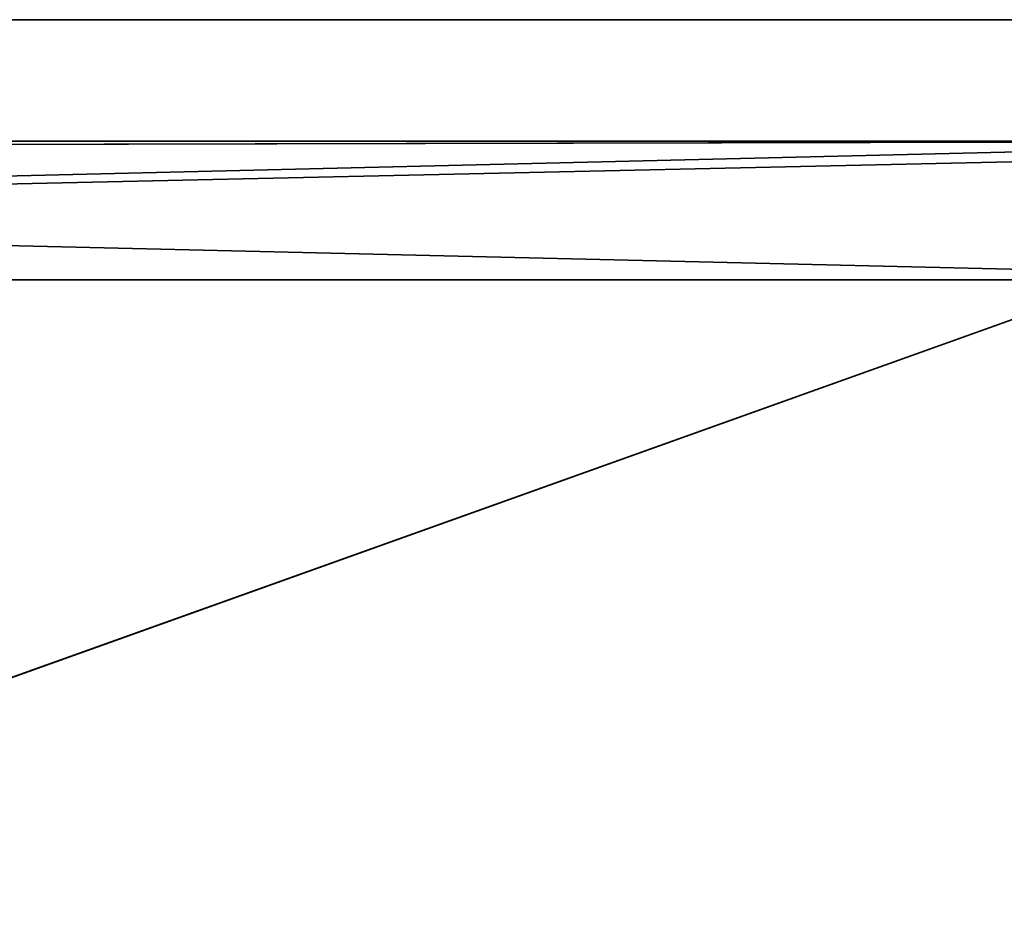
# Model space of a CAD drawing. Units: millimetres. Extents: x -400 to 400, y -395 to 10.
# Drawn here: x 173 to 287, y -183 to -80 of the extents above; entities that cross this region are included whole.
import ezdxf

# ---------------------------------------------------------------- set-up
doc = ezdxf.new("R2010")
doc.units = ezdxf.units.MM
doc.header["$LTSCALE"] = 81.481481
for name, color, linetype in [('189', 7, 'CONTINUOUS'), ('228', 7, 'CONTINUOUS'), ('230', 7, 'CONTINUOUS'), ('232', 7, 'CONTINUOUS'), ('502', 7, 'CONTINUOUS'), ('577', 7, 'CONTINUOUS'), ('580', 7, 'CONTINUOUS')]:
    doc.layers.add(name, color=color, linetype=linetype)

msp = doc.modelspace()

# ---------------------------------------------------------------- linework, layer by layer
at = {"layer": '189', "linetype": 'Continuous'}
for points in [[(321.5, -94, -282.95), (321.5, -94, -400.75), (-339.5, -94, -417.25), (321.5, -94, -282.95)], [(321.5, -94, -400.75), (336.5, -94, -400.75), (-339.5, -94, -417.25), (321.5, -94, -400.75)], [(-321.5, -94, -400.75), (321.5, -94, -282.95), (-339.5, -94, -417.25), (-321.5, -94, -400.75)], [(-339.5, -94, -417.25), (336.5, -94, -400.75), (339.5, -94, -400.75), (-339.5, -94, -417.25)], [(339.5, -94, -417.25), (-339.5, -94, -417.25), (339.5, -94, -400.75), (339.5, -94, -417.25)], [(339.5, -94, -282.25), (-321.5, -94, -282.95), (-339.5, -94, -282.25), (339.5, -94, -282.25)], [(-321.5, -94, -282.95), (321.5, -94, -282.95), (-321.5, -94, -400.75), (-321.5, -94, -282.95)], [(321.5, -94, -282.95), (-321.5, -94, -282.95), (339.5, -94, -282.25), (321.5, -94, -282.95)]]:
    msp.add_3dface(points, dxfattribs=at)
at = {"layer": '228', "linetype": 'Continuous'}
for points in [[(339.5, -110, -400.75), (339.5, -110, -282.25), (-339.5, -110, -282.25), (339.5, -110, -400.75)], [(339.5, -110, -417.25), (339.5, -110, -400.75), (-339.5, -110, -282.25), (339.5, -110, -417.25)], [(327.3, -110, -417.25), (339.5, -110, -417.25), (-339.5, -110, -282.25), (327.3, -110, -417.25)], [(327.3, -110, -417.25), (-339.5, -110, -282.25), (-327.3, -110, -417.25), (327.3, -110, -417.25)]]:
    msp.add_3dface(points, dxfattribs=at)
at = {"layer": '230', "linetype": 'Continuous'}
for points in [[(-339.5, -94, -417.25), (339.5, -94, -417.25), (-339.5, -95.5, -417.25), (-339.5, -94, -417.25)], [(-339.5, -95.5, -417.25), (339.5, -94, -417.25), (-327.3, -95.5, -417.25), (-339.5, -95.5, -417.25)], [(339.5, -94, -417.25), (327.3, -95.5, -417.25), (-327.3, -110, -417.25), (339.5, -94, -417.25)], [(339.5, -94, -417.25), (-327.3, -110, -417.25), (-327.3, -95.5, -417.25), (339.5, -94, -417.25)], [(327.3, -95.5, -417.25), (327.3, -110, -417.25), (-327.3, -110, -417.25), (327.3, -95.5, -417.25)]]:
    msp.add_3dface(points, dxfattribs=at)
at = {"layer": '232', "linetype": 'Continuous'}
for points in [[(339.5, -94, -282.25), (-339.5, -94, -282.25), (339.5, -110, -282.25), (339.5, -94, -282.25)], [(339.5, -110, -282.25), (-339.5, -94, -282.25), (-339.5, -110, -282.25), (339.5, -110, -282.25)]]:
    msp.add_3dface(points, dxfattribs=at)
at = {"layer": '502', "color": 9, "linetype": 'Continuous', "true_color": 0xabd4cd}
for points in [[(-384, -80, -450), (384, -80, -450), (-384, -354.8, -450), (-384, -80, -450)], [(-384, -354.8, -450), (384, -80, -450), (-384, -355, -450), (-384, -354.8, -450)], [(-384, -355, -450), (384, -80, -450), (384, -354.8, -450), (-384, -355, -450)]]:
    msp.add_3dface(points, dxfattribs=at)
at = {"layer": '577', "color": 9, "linetype": 'Continuous', "true_color": 0xabd4cd}
for points in [[(-384, -80, -434), (-384, -355, -434), (384, -355, -434), (-384, -80, -434)], [(-384, -80, -434), (384, -355, -434), (384, -80, -434), (-384, -80, -434)]]:
    msp.add_3dface(points, dxfattribs=at)
at = {"layer": '580', "color": 9, "linetype": 'Continuous', "true_color": 0xabd4cd}
for points in [[(-384, -80, -450), (-384, -80, -434), (384, -80, -434), (-384, -80, -450)], [(384, -80, -450), (-384, -80, -450), (384, -80, -434), (384, -80, -450)]]:
    msp.add_3dface(points, dxfattribs=at)

doc.saveas('drawing.dxf')
